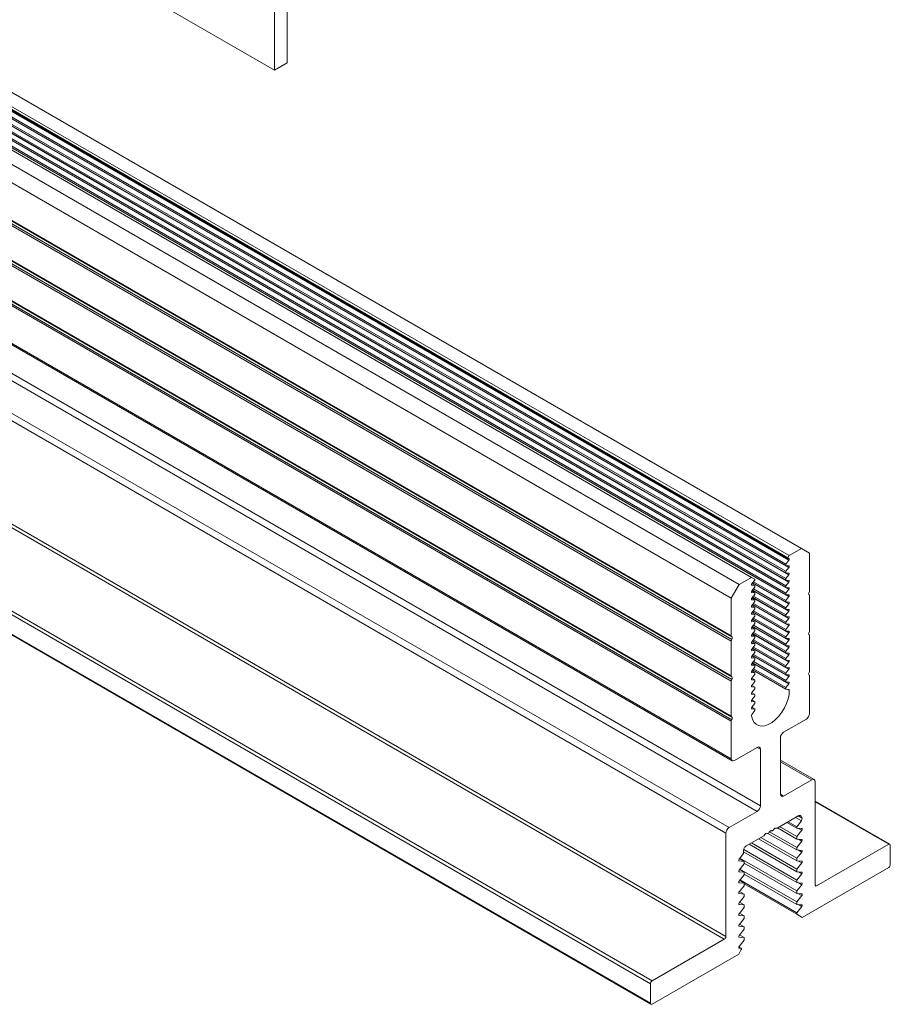
# Model space of a CAD drawing. Units: inches. Extents: x 3 to 247, y 3 to 12.
# Drawn here: x 60 to 61, y 6 to 7 of the extents above; entities that cross this region are included whole.
import ezdxf

# ---------------------------------------------------------------- set-up
doc = ezdxf.new("R2010")
doc.units = ezdxf.units.IN
doc.header["$MEASUREMENT"] = 0
doc.layers.get('0').update_dxf_attribs({"linetype": 'CONTINUOUS'})
doc.layers.add('DETAIL', color=1, linetype='CONTINUOUS')

# ---------------------------------------------------------------- blocks, each defined once
blk = doc.blocks.new('WEB00092')
at = {"layer": 'DETAIL', "linetype": 'Continuous', "lineweight": 0, "extrusion": (2.77556e-16, 0.816497, 0.57735)}
for p, q in [((17.5122, 11.5516), (22.7084, 8.5516)), ((22.7084, 8.5516), (22.7084, 9.3016)), ((22.7776, 9.2616), (22.7776, 8.5916)), ((22.7776, 8.5916), (22.7084, 8.5516))]:
    blk.add_line(p, q, dxfattribs=at)
at = {"layer": 'DETAIL', "linetype": 'Continuous', "lineweight": 0, "extrusion": (-5.55112e-17, 0.816497, 0.57735)}
for p, q in [((20.4959, 8.8095), (25.4963, 5.9224)), ((20.563, 8.8483), (25.5635, 5.9612)), ((20.4777, 8.7639), (25.4782, 5.8768)), ((20.4777, 8.7554), (25.4782, 5.8684)), ((20.4893, 8.798), (25.4897, 5.911)), ((20.4893, 8.7938), (25.4897, 5.9068)), ((20.4943, 8.7846), (25.4948, 5.8975)), ((20.4777, 8.7245), (25.4782, 5.8375)), ((20.4777, 8.716), (25.4782, 5.829)), ((20.4943, 8.7452), (25.4948, 5.8582)), ((20.4943, 8.7058), (25.4948, 5.8188)), ((20.2253, 8.6533), (25.2258, 5.7662)), ((20.2918, 8.6917), (25.2923, 5.8046)), ((20.4777, 8.6851), (25.4782, 5.7981)), ((20.4777, 8.6766), (25.4782, 5.7896)), ((20.4777, 8.6458), (25.4782, 5.7587)), ((20.4943, 8.6665), (25.4948, 5.7794)), ((20.4777, 8.6373), (25.4782, 5.7502)), ((20.4777, 8.6064), (25.4782, 5.7194)), ((20.4777, 8.5979), (25.4782, 5.7109)), ((20.4943, 8.6271), (25.4948, 5.7401)), ((20.4943, 8.5877), (25.4948, 5.7007)), ((20.182, 8.5783), (25.1825, 5.6912)), ((20.182, 8.375), (25.1825, 5.488)), ((20.182, 8.3467), (25.1825, 5.4597)), ((20.1845, 8.3694), (25.185, 5.4824)), ((20.1845, 8.3553), (25.185, 5.4682)), ((20.182, 8.158), (25.1825, 5.271)), ((20.182, 8.1297), (25.1825, 5.2427)), ((20.1845, 8.1524), (25.185, 5.2654)), ((20.1845, 8.1383), (25.185, 5.2512)), ((20.182, 7.9406), (25.1825, 5.0536)), ((20.182, 7.9124), (25.1825, 5.0253)), ((20.1845, 7.935), (25.185, 5.048)), ((20.1845, 7.9209), (25.185, 5.0339)), ((20.182, 7.7095), (25.1825, 4.8225)), ((20.1871, 7.6983), (25.1875, 4.8113)), ((20.3227, 7.4244), (25.3232, 4.5374)), ((20.34, 7.4544), (25.3405, 4.5674)), ((20.1699, 7.3362), (25.1703, 4.4492)), ((20.1525, 7.3062), (25.153, 4.4192)), ((20.1439, 6.7313), (25.1443, 3.8442)), ((20.1525, 6.7463), (25.153, 3.8592)), ((19.7446, 6.4908), (24.7451, 3.6037)), ((19.7533, 6.5058), (24.7538, 3.6187)), ((19.7446, 6.3858), (24.7451, 3.4987)), ((19.7472, 6.3801), (24.7476, 3.4931)), ((25.4963, 5.9224), (25.4897, 5.911)), ((25.5635, 5.9612), (25.4963, 5.9224)), ((25.6068, 5.9362), (25.5635, 5.9612)), ((25.6068, 5.733), (25.6068, 5.9362)), ((25.4948, 5.8975), (25.4782, 5.8768)), ((25.4782, 5.8768), (25.4782, 5.8684)), ((25.4782, 5.8684), (25.4948, 5.8668)), ((25.4903, 5.9066), (25.4948, 5.9062)), ((25.4948, 5.8582), (25.4782, 5.8375)), ((25.4782, 5.8375), (25.4782, 5.829)), ((25.4782, 5.829), (25.4948, 5.8274)), ((25.4948, 5.8188), (25.4782, 5.7981)), ((25.2258, 5.7662), (25.1825, 5.6912)), ((25.2923, 5.8046), (25.2258, 5.7662)), ((25.3099, 5.7945), (25.2923, 5.8046)), ((25.2929, 5.7631), (25.2945, 5.7622)), ((25.2941, 5.7704), (25.3111, 5.7607)), ((25.2945, 5.7709), (25.3094, 5.7895)), ((25.3111, 5.7607), (25.2945, 5.7622)), ((25.2978, 5.775), (25.4948, 5.6613)), ((25.2982, 5.7755), (25.4782, 5.6715)), ((25.3028, 5.7813), (25.4782, 5.68)), ((25.3111, 5.7522), (25.3111, 5.7607)), ((25.4782, 5.7981), (25.4782, 5.7896)), ((25.4782, 5.7896), (25.4948, 5.7881)), ((25.4948, 5.7794), (25.4782, 5.7587)), ((25.2929, 5.7238), (25.2945, 5.7228)), ((25.2941, 5.7311), (25.3111, 5.7213)), ((25.2945, 5.7315), (25.3111, 5.7522)), ((25.3111, 5.7213), (25.2945, 5.7228)), ((25.2945, 5.6921), (25.3111, 5.7128)), ((25.2978, 5.7357), (25.4948, 5.622)), ((25.2982, 5.7361), (25.4782, 5.6321)), ((25.3028, 5.7419), (25.4782, 5.6406)), ((25.3111, 5.7128), (25.3111, 5.7213)), ((25.4782, 5.7587), (25.4782, 5.7502)), ((25.4782, 5.7502), (25.4948, 5.7487)), ((25.4948, 5.7401), (25.4782, 5.7194)), ((25.4782, 5.7194), (25.4782, 5.7109)), ((25.4782, 5.7109), (25.4948, 5.7093)), ((25.1825, 5.6912), (25.1825, 5.488)), ((25.2929, 5.6844), (25.2945, 5.6835)), ((25.2941, 5.6917), (25.3111, 5.6819)), ((25.3111, 5.6819), (25.2945, 5.6835)), ((25.2945, 5.6528), (25.3111, 5.6734)), ((25.2978, 5.6963), (25.4948, 5.5826)), ((25.2978, 5.6569), (25.4948, 5.5432)), ((25.2982, 5.6967), (25.4782, 5.5928)), ((25.2982, 5.6574), (25.4782, 5.5534)), ((25.3028, 5.7025), (25.4782, 5.6013)), ((25.3028, 5.6632), (25.4782, 5.5619)), ((25.3111, 5.6734), (25.3111, 5.6819)), ((25.4948, 5.7007), (25.4782, 5.68)), ((25.4782, 5.68), (25.4782, 5.6715)), ((25.4782, 5.6715), (25.4948, 5.67)), ((25.4948, 5.6613), (25.4782, 5.6406)), ((25.6068, 5.516), (25.6068, 5.7047)), ((25.2929, 5.645), (25.2945, 5.6441)), ((25.2929, 5.6056), (25.2945, 5.6047)), ((25.2941, 5.6523), (25.3111, 5.6426)), ((25.2941, 5.613), (25.3111, 5.6032)), ((25.3111, 5.6426), (25.2945, 5.6441)), ((25.2945, 5.6134), (25.3111, 5.6341)), ((25.3111, 5.6032), (25.2945, 5.6047)), ((25.2978, 5.6176), (25.4948, 5.5038)), ((25.2982, 5.618), (25.4782, 5.514)), ((25.3028, 5.6238), (25.4782, 5.5225)), ((25.3111, 5.6341), (25.3111, 5.6426)), ((25.3111, 5.5947), (25.3111, 5.6032)), ((25.4782, 5.6406), (25.4782, 5.6321)), ((25.4782, 5.6321), (25.4948, 5.6306)), ((25.4948, 5.622), (25.4782, 5.6013)), ((25.4782, 5.6013), (25.4782, 5.5928)), ((25.2929, 5.5663), (25.2945, 5.5654)), ((25.2941, 5.5736), (25.3111, 5.5638)), ((25.2945, 5.574), (25.3111, 5.5947)), ((25.3111, 5.5638), (25.2945, 5.5654)), ((25.2945, 5.5346), (25.3111, 5.5553)), ((25.2978, 5.5782), (25.4948, 5.4645)), ((25.2982, 5.5786), (25.4782, 5.4747)), ((25.3028, 5.5844), (25.4782, 5.4831)), ((25.3111, 5.5553), (25.3111, 5.5638)), ((25.4782, 5.5928), (25.4948, 5.5912)), ((25.4948, 5.5826), (25.4782, 5.5619)), ((25.4782, 5.5619), (25.4782, 5.5534)), ((25.4782, 5.5534), (25.4948, 5.5519)), ((25.2929, 5.5269), (25.2945, 5.526)), ((25.2941, 5.5342), (25.3111, 5.5245)), ((25.2941, 5.4948), (25.3111, 5.4851)), ((25.3111, 5.5245), (25.2945, 5.526)), ((25.2945, 5.4953), (25.3111, 5.516)), ((25.2978, 5.5388), (25.4948, 5.4251)), ((25.2978, 5.4995), (25.4948, 5.3857)), ((25.2982, 5.5392), (25.4782, 5.4353)), ((25.2982, 5.4999), (25.4782, 5.3959)), ((25.3028, 5.545), (25.4782, 5.4438)), ((25.3028, 5.5057), (25.4782, 5.4044)), ((25.3111, 5.516), (25.3111, 5.5245)), ((25.4948, 5.5432), (25.4782, 5.5225)), ((25.4782, 5.5225), (25.4782, 5.514)), ((25.4782, 5.514), (25.4948, 5.5125)), ((25.4948, 5.5038), (25.4782, 5.4831)), ((25.1825, 5.4597), (25.1825, 5.271)), ((25.2929, 5.4875), (25.2945, 5.4866)), ((25.2929, 5.4482), (25.2945, 5.4473)), ((25.2941, 5.4555), (25.3111, 5.4457)), ((25.3111, 5.4851), (25.2945, 5.4866)), ((25.2945, 5.4559), (25.3111, 5.4766)), ((25.3111, 5.4457), (25.2945, 5.4473)), ((25.2978, 5.4601), (25.4948, 5.3464)), ((25.2982, 5.4605), (25.4782, 5.3565)), ((25.3028, 5.4663), (25.4782, 5.365)), ((25.3111, 5.4766), (25.3111, 5.4851)), ((25.3111, 5.4372), (25.3111, 5.4457)), ((25.4782, 5.4831), (25.4782, 5.4747)), ((25.4782, 5.4747), (25.4948, 5.4731)), ((25.4948, 5.4645), (25.4782, 5.4438)), ((25.4782, 5.4438), (25.4782, 5.4353)), ((25.6068, 5.2986), (25.6068, 5.4877)), ((25.2929, 5.4088), (25.2945, 5.4079)), ((25.2941, 5.4161), (25.3111, 5.4063)), ((25.2945, 5.4165), (25.3111, 5.4372)), ((25.3111, 5.4063), (25.2945, 5.4079)), ((25.2945, 5.3772), (25.3111, 5.3979)), ((25.2978, 5.4207), (25.4948, 5.307)), ((25.2982, 5.4211), (25.4782, 5.3172)), ((25.3028, 5.4269), (25.4782, 5.3257)), ((25.3028, 5.3876), (25.4782, 5.2863)), ((25.3111, 5.3979), (25.3111, 5.4063)), ((25.4782, 5.4353), (25.4948, 5.4338)), ((25.4948, 5.4251), (25.4782, 5.4044)), ((25.4782, 5.4044), (25.4782, 5.3959)), ((25.4782, 5.3959), (25.4948, 5.3944)), ((25.2929, 5.3694), (25.2945, 5.3685)), ((25.2941, 5.3767), (25.3111, 5.367)), ((25.2941, 5.3374), (25.3111, 5.3276)), ((25.3111, 5.367), (25.2945, 5.3685)), ((25.2945, 5.3378), (25.3111, 5.3585)), ((25.2978, 5.3813), (25.4948, 5.2676)), ((25.2978, 5.342), (25.4948, 5.2283)), ((25.2982, 5.3818), (25.4782, 5.2778)), ((25.2982, 5.3424), (25.4782, 5.2384)), ((25.3028, 5.3482), (25.4782, 5.2469)), ((25.3111, 5.3585), (25.3111, 5.367)), ((25.4948, 5.3857), (25.4782, 5.365)), ((25.4782, 5.365), (25.4782, 5.3565)), ((25.4782, 5.3565), (25.4948, 5.355)), ((25.4948, 5.3464), (25.4782, 5.3257)), ((25.2929, 5.3301), (25.2945, 5.3291)), ((25.2929, 5.2907), (25.2945, 5.2898)), ((25.2941, 5.298), (25.3111, 5.2882)), ((25.3111, 5.3276), (25.2945, 5.3291)), ((25.2945, 5.2984), (25.3111, 5.3191)), ((25.3111, 5.2882), (25.2945, 5.2898)), ((25.2982, 5.303), (25.4782, 5.1991)), ((25.3028, 5.3088), (25.4782, 5.2076)), ((25.3111, 5.3191), (25.3111, 5.3276)), ((25.3111, 5.2797), (25.3111, 5.2882)), ((25.4782, 5.3257), (25.4782, 5.3172)), ((25.4782, 5.3172), (25.4948, 5.3156)), ((25.4948, 5.307), (25.4782, 5.2863)), ((25.4782, 5.2863), (25.4782, 5.2778)), ((25.1825, 5.2427), (25.1825, 5.0536)), ((25.2929, 5.2513), (25.2945, 5.2504)), ((25.2941, 5.2586), (25.3111, 5.2489)), ((25.2945, 5.2591), (25.3111, 5.2797)), ((25.3111, 5.2489), (25.2945, 5.2504)), ((25.2945, 5.2197), (25.3111, 5.2404)), ((25.3111, 5.2404), (25.3111, 5.2489)), ((25.4782, 5.2778), (25.4948, 5.2763)), ((25.4948, 5.2676), (25.4782, 5.2469)), ((25.4782, 5.2469), (25.4782, 5.2384)), ((25.4782, 5.2384), (25.4948, 5.2369)), ((25.4948, 5.2283), (25.4782, 5.2076)), ((25.6068, 5.0675), (25.6068, 5.2703)), ((25.2929, 5.2119), (25.2945, 5.211)), ((25.2941, 5.2193), (25.3111, 5.2095)), ((25.2941, 5.1799), (25.3111, 5.1701)), ((25.3111, 5.2095), (25.2945, 5.211)), ((25.2945, 5.1803), (25.3111, 5.201)), ((25.3111, 5.201), (25.3111, 5.2095)), ((25.4782, 5.2076), (25.4782, 5.1991)), ((25.4782, 5.1991), (25.4948, 5.1975)), ((25.491, 5.1979), (25.4969, 5.1945)), ((25.2929, 5.1726), (25.2945, 5.1717)), ((25.2929, 5.1332), (25.2945, 5.1323)), ((25.2941, 5.1405), (25.3111, 5.1308)), ((25.3111, 5.1701), (25.2945, 5.1717)), ((25.2945, 5.1409), (25.3111, 5.1616)), ((25.3111, 5.1308), (25.2945, 5.1323)), ((25.2945, 5.1016), (25.3111, 5.1223)), ((25.3111, 5.1616), (25.3111, 5.1701)), ((25.3111, 5.1223), (25.3111, 5.1308)), ((25.2929, 5.0938), (25.2945, 5.0929)), ((25.2941, 5.1012), (25.3111, 5.0914)), ((25.3111, 5.0914), (25.2945, 5.0929)), ((25.2945, 5.0622), (25.3111, 5.0829)), ((25.3111, 5.0829), (25.3111, 5.0914)), ((25.1825, 5.0253), (25.1825, 4.8225)), ((25.4661, 4.9662), (25.5895, 5.0375)), ((25.4488, 4.6299), (25.4488, 4.9362)), ((25.1998, 4.8125), (25.3232, 4.8837)), ((25.3232, 4.8837), (25.3405, 4.8737)), ((25.3405, 4.8737), (25.3405, 4.5674)), ((25.4488, 4.8147), (25.6312, 4.7094)), ((25.4488, 4.8064), (25.6189, 4.7082)), ((25.6189, 4.7082), (25.4661, 4.6199)), ((25.6363, 4.1382), (25.6363, 4.6982)), ((25.4488, 4.6299), (25.4661, 4.6199)), ((25.6363, 4.5934), (26.0416, 4.3593)), ((25.6363, 4.5892), (26.0355, 4.3587)), ((25.3232, 4.5374), (25.1703, 4.4492)), ((25.4311, 4.4468), (25.5479, 4.514)), ((25.4907, 4.4811), (25.5371, 4.4542)), ((25.5303, 4.5039), (25.5622, 4.4855)), ((25.5622, 4.4855), (25.5371, 4.4542)), ((25.5448, 4.5122), (25.5665, 4.4997)), ((25.5536, 4.5158), (25.5597, 4.5123)), ((25.5597, 4.5123), (25.5665, 4.4997)), ((25.3899, 4.4272), (25.5371, 4.3422)), ((25.4325, 4.4476), (25.5371, 4.3872)), ((25.4446, 4.4546), (25.5371, 4.4012)), ((25.4837, 4.477), (25.5371, 4.4462)), ((25.5371, 4.4542), (25.5371, 4.4462)), ((25.5371, 4.4462), (25.5644, 4.4438)), ((25.5644, 4.4351), (25.5371, 4.4012)), ((25.5466, 4.4453), (25.5644, 4.4351)), ((25.153, 4.4192), (25.153, 3.8592)), ((25.263, 4.3497), (25.3581, 4.4046)), ((25.3303, 4.3886), (25.5371, 4.2692)), ((25.3424, 4.3956), (25.5371, 4.2832)), ((25.3813, 4.4181), (25.5371, 4.3282)), ((25.5371, 4.4012), (25.5371, 4.3872)), ((25.5371, 4.3872), (25.5644, 4.3848)), ((25.5644, 4.3761), (25.5371, 4.3422)), ((25.5466, 4.3863), (25.5644, 4.3761)), ((25.2496, 4.3082), (25.2496, 4.3256)), ((25.2501, 4.3309), (25.5371, 4.1652)), ((25.2792, 4.3591), (25.5371, 4.2102)), ((25.2913, 4.3661), (25.5371, 4.2242)), ((25.5371, 4.3422), (25.5371, 4.3282)), ((25.5371, 4.3282), (25.5644, 4.3258)), ((25.5466, 4.3273), (25.5644, 4.3171)), ((26.0355, 4.3587), (25.6449, 4.1332)), ((26.0441, 4.2487), (26.0441, 4.3537)), ((25.2233, 4.2697), (25.2249, 4.2688)), ((25.2249, 4.2775), (25.2496, 4.3082)), ((25.2522, 4.2664), (25.2249, 4.2688)), ((25.2274, 4.2806), (25.2522, 4.2664)), ((25.2298, 4.2836), (25.5371, 4.1062)), ((25.2496, 4.3172), (25.5371, 4.1512)), ((25.5644, 4.3171), (25.5371, 4.2832)), ((25.5371, 4.2832), (25.5371, 4.2692)), ((25.5371, 4.2692), (25.5644, 4.2668)), ((25.5466, 4.2683), (25.5644, 4.2581)), ((25.2249, 4.2185), (25.2522, 4.2524)), ((25.2274, 4.2216), (25.2522, 4.2074)), ((25.2298, 4.2246), (25.5371, 4.0472)), ((25.2522, 4.2524), (25.2522, 4.2664)), ((25.2522, 4.2567), (25.5371, 4.0922)), ((25.5644, 4.2581), (25.5371, 4.2242)), ((25.5371, 4.2242), (25.5371, 4.2102)), ((25.5665, 3.963), (26.0355, 4.2337)), ((25.2233, 4.2107), (25.2249, 4.2098)), ((25.2522, 4.2074), (25.2249, 4.2098)), ((25.2249, 4.1595), (25.2522, 4.1934)), ((25.2274, 4.1626), (25.2522, 4.1484)), ((25.2298, 4.1656), (25.5371, 3.9882)), ((25.2522, 4.1934), (25.2522, 4.2074)), ((25.2522, 4.1977), (25.5371, 4.0332)), ((25.5371, 4.2102), (25.5644, 4.2078)), ((25.5644, 4.1991), (25.5371, 4.1652)), ((25.5371, 4.1652), (25.5371, 4.1512)), ((25.5466, 4.2093), (25.5644, 4.1991)), ((25.2233, 4.1517), (25.2249, 4.1508)), ((25.2522, 4.1484), (25.2249, 4.1508)), ((25.2249, 4.1005), (25.2522, 4.1344)), ((25.2522, 4.1344), (25.2522, 4.1484)), ((25.2522, 4.1445), (25.5371, 3.98)), ((25.5371, 4.1512), (25.5644, 4.1488)), ((25.5644, 4.1401), (25.5371, 4.1062)), ((25.5466, 4.1503), (25.5644, 4.1401)), ((25.6363, 4.1382), (25.6449, 4.1332)), ((25.2233, 4.0927), (25.2249, 4.0918)), ((25.2522, 4.0894), (25.2249, 4.0918)), ((25.2249, 4.0415), (25.2522, 4.0754)), ((25.2274, 4.1036), (25.2522, 4.0894)), ((25.2522, 4.0754), (25.2522, 4.0894)), ((25.5371, 4.1062), (25.5371, 4.0922)), ((25.5371, 4.0922), (25.5644, 4.0898)), ((25.5644, 4.0811), (25.5371, 4.0472)), ((25.5466, 4.0913), (25.5644, 4.0811)), ((25.2233, 4.0337), (25.2249, 4.0328)), ((25.2522, 4.0304), (25.2249, 4.0328)), ((25.2249, 3.9825), (25.2522, 4.0164)), ((25.2274, 4.0446), (25.2522, 4.0304)), ((25.2522, 4.0164), (25.2522, 4.0304)), ((25.5371, 4.0472), (25.5371, 4.0332)), ((25.5371, 4.0332), (25.5644, 4.0308)), ((25.5644, 4.0221), (25.5371, 3.9882)), ((25.5466, 4.0323), (25.5644, 4.0221)), ((25.2233, 3.9747), (25.2249, 3.9738)), ((25.2522, 3.9714), (25.2249, 3.9738)), ((25.2249, 3.9235), (25.2522, 3.9574)), ((25.2274, 3.9856), (25.2522, 3.9714)), ((25.2522, 3.9574), (25.2522, 3.9714)), ((25.5371, 3.9882), (25.5371, 3.98)), ((25.5371, 3.98), (25.5665, 3.963)), ((25.2233, 3.9157), (25.2249, 3.9148)), ((25.2522, 3.9124), (25.2249, 3.9148)), ((25.2249, 3.8645), (25.2522, 3.8984)), ((25.2274, 3.9266), (25.2522, 3.9124)), ((25.2522, 3.8984), (25.2522, 3.9124)), ((25.1443, 3.8442), (24.7538, 3.6187)), ((25.2233, 3.8567), (25.2249, 3.8558)), ((25.2522, 3.8534), (25.2249, 3.8558)), ((25.2274, 3.8676), (25.2522, 3.8534)), ((25.2522, 3.8394), (25.2522, 3.8534)), ((25.2227, 3.7645), (25.2366, 3.7885)), ((25.2233, 3.7977), (25.2249, 3.7968)), ((25.2234, 3.8029), (25.2357, 3.7958)), ((25.2235, 3.8031), (25.2366, 3.7956)), ((25.2249, 3.8055), (25.2522, 3.8394)), ((25.2357, 3.7958), (25.2249, 3.7968)), ((24.7538, 3.4937), (25.2227, 3.7645)), ((24.7451, 3.6037), (24.7451, 3.4987))]:
    blk.add_line(p, q, dxfattribs=at)
at = {"layer": 'DETAIL', "linetype": 'Continuous', "lineweight": 0}
for centre, major_axis, start_param, end_param in [((25.4916, 5.91), (-0.00184, -0.00318), -1.570796, 0.25958), ((25.3081, 5.7913), (0.00184, 0.00318), -1.830376, 0), ((25.5981, 5.728), (0.0061, 0.0106), -1.570796, -0.785398), ((25.5981, 5.6997), (0.0061, 0.0106), -0.785398, 0), ((25.5981, 5.511), (0.0061, 0.0106), -1.570796, -0.785398), ((25.1911, 5.493), (-0.0061, -0.0106), -0.785398, 0), ((25.1911, 5.4647), (-0.0061, -0.0106), -1.570796, -0.785398), ((25.5981, 5.4827), (0.0061, 0.0106), -0.785398, 0), ((25.5981, 5.2936), (0.0061, 0.0106), -1.570796, -0.785398), ((25.1911, 5.276), (-0.0061, -0.0106), -0.785398, 0), ((25.1911, 5.2477), (-0.0061, -0.0106), -1.570796, -0.785398), ((25.5981, 5.2653), (0.0061, 0.0106), -0.785398, 0), ((25.5895, 5.0575), (0.0122, 0.0212), -2.356194, -0.785398), ((25.1911, 5.0586), (-0.0061, -0.0106), -0.785398, 0), ((25.1911, 5.0303), (-0.0061, -0.0106), -1.570796, -0.785398), ((25.1998, 4.8325), (-0.0122, -0.0212), -0.785398, 0.785398), ((25.6189, 4.6882), (0.0122, 0.0212), -0.785398, 0.785398), ((25.1703, 4.4292), (-0.0122, -0.0212), -2.356194, -0.785398), ((25.4069, 4.4428), (-0.0061, -0.0106), 0, 0.771184), ((25.4066, 4.4426), (0.0061, 0.0106), -2.34198, -1.570796), ((25.4311, 4.4568), (-0.0061, -0.0106), 0, 0.785398), ((25.3581, 4.4146), (0.0061, 0.0106), -2.356194, -1.570796), ((25.3826, 4.4288), (-0.0061, -0.0106), 0, 0.785398), ((25.3824, 4.4287), (0.0061, 0.0106), -2.326171, -1.571385), ((26.0355, 4.3487), (0.0061, 0.0106), -0.785398, 0.785398), ((26.0355, 4.2437), (0.0061, 0.0106), -2.356194, -0.785398), ((25.2335, 3.7902), (0.00306, 0.0053), -1.570796, 0.261799), ((24.7538, 3.6087), (-0.0061, -0.0106), -2.356194, -0.785398), ((24.7538, 3.5037), (-0.0061, -0.0106), -0.785398, 0.785398)]:
    blk.add_ellipse(centre, major_axis=major_axis, ratio=0.577352, start_param=start_param, end_param=end_param, dxfattribs=at)
at = {"layer": 'DETAIL', "linetype": 'Continuous', "lineweight": 0, "extrusion": (-2.60689e-16, 2.14608e-16, -1)}
blk.add_ellipse((25.4926, 5.9006), major_axis=(0.00306, 0.0053), ratio=0.577352, start_param=-0.25958, end_param=1.830376, dxfattribs=at)
at = {"layer": 'DETAIL', "linetype": 'Continuous', "lineweight": 0, "extrusion": (-1.64541e-16, 1.59097e-16, -1)}
for centre, major_axis, start_param, end_param in [((25.4926, 5.8612), (0.00306, 0.0053), -0.25958, 1.830376), ((25.4926, 5.7431), (0.00306, 0.0053), -0.25958, 1.830376), ((25.6104, 5.7209), (-0.0061, -0.0106), 0, 1.570796), ((25.4926, 5.6644), (0.00306, 0.0053), -0.25958, 1.830376), ((25.6104, 5.5039), (-0.0061, -0.0106), 0, 1.570796), ((25.1789, 5.4718), (0.0061, 0.0106), 0, 1.570796), ((25.6104, 5.2865), (-0.0061, -0.0106), 0, 1.570796), ((25.1789, 5.2548), (0.0061, 0.0106), 0, 1.570796), ((25.1789, 5.0374), (0.0061, 0.0106), 0, 1.570796), ((25.227, 3.9204), (-0.00306, -0.0053), -0.261799, 1.832596)]:
    blk.add_ellipse(centre, major_axis=major_axis, ratio=0.577352, start_param=start_param, end_param=end_param, dxfattribs=at)
at = {"layer": 'DETAIL', "linetype": 'Continuous', "lineweight": 0, "extrusion": (-1.16466e-16, 1.31341e-16, -1)}
for centre in [(25.4926, 5.8219), (25.4926, 5.625), (25.4926, 5.4282), (25.4926, 5.3101)]:
    blk.add_ellipse(centre, major_axis=(0.00306, 0.0053), ratio=0.577352, start_param=-0.25958, end_param=1.830376, dxfattribs=at)
at = {"layer": 'DETAIL', "linetype": 'Continuous', "lineweight": 0, "extrusion": (-2.71844e-16, 2.87522e-17, -1)}
for centre in [(25.2966, 5.7678), (25.2966, 5.6891), (25.2966, 5.6103), (25.2966, 5.5316), (25.2966, 5.4528), (25.2966, 5.3741), (25.2966, 5.2954)]:
    blk.add_ellipse(centre, major_axis=(-0.00306, -0.0053), ratio=0.577352, start_param=-0.259579, end_param=1.830376, dxfattribs=at)
at = {"layer": 'DETAIL', "linetype": 'Continuous', "lineweight": 0, "extrusion": (-1.47941e-16, 2.1315e-17, -1)}
for centre in [(25.4926, 5.7825), (25.4926, 5.5857), (25.4926, 5.4675), (25.4926, 5.3888), (25.4926, 5.2707)]:
    blk.add_ellipse(centre, major_axis=(0.00306, 0.0053), ratio=0.577352, start_param=-0.25958, end_param=1.830376, dxfattribs=at)
at = {"layer": 'DETAIL', "linetype": 'Continuous', "lineweight": 0, "extrusion": (-1.44222e-16, 8.32669e-17, -1)}
for centre, major_axis, start_param, end_param in [((25.2966, 5.7284), (-0.00306, -0.0053), -0.259579, 1.830376), ((25.2966, 5.6497), (-0.00306, -0.0053), -0.259579, 1.830376), ((25.2966, 5.5709), (-0.00306, -0.0053), -0.259579, 1.830376), ((25.2966, 5.4922), (-0.00306, -0.0053), -0.259579, 1.830376), ((25.2966, 5.4135), (-0.00306, -0.0053), -0.259579, 1.830376), ((25.2966, 5.3347), (-0.00306, -0.0053), -0.259579, 1.830376), ((25.2966, 5.256), (-0.00306, -0.0053), -0.259579, 1.830376), ((25.3946, 4.4216), (0.0061, 0.0106), -1.570796, 0)]:
    blk.add_ellipse(centre, major_axis=major_axis, ratio=0.577352, start_param=start_param, end_param=end_param, dxfattribs=at)
at = {"layer": 'DETAIL', "linetype": 'Continuous', "lineweight": 0, "extrusion": (-3.84592e-16, 2.22045e-16, -1)}
for centre in [(25.4926, 5.7038), (25.4926, 5.5069)]:
    blk.add_ellipse(centre, major_axis=(0.00306, 0.0053), ratio=0.577352, start_param=-0.25958, end_param=1.830376, dxfattribs=at)
at = {"layer": 'DETAIL', "linetype": 'Continuous', "lineweight": 0, "extrusion": (-2.12615e-16, 1.86852e-16, -1)}
blk.add_ellipse((25.4926, 5.5463), major_axis=(0.00306, 0.0053), ratio=0.577352, start_param=-0.25958, end_param=1.830376, dxfattribs=at)
at = {"layer": 'DETAIL', "linetype": 'Continuous', "lineweight": 0, "extrusion": (5.17926e-17, 3.41962e-17, -1)}
for centre in [(25.4926, 5.3494), (25.4926, 5.2313)]:
    blk.add_ellipse(centre, major_axis=(0.00306, 0.0053), ratio=0.577352, start_param=-0.25958, end_param=1.830376, dxfattribs=at)
at = {"layer": 'DETAIL', "linetype": 'Continuous', "lineweight": 0, "extrusion": (-9.61481e-17, 5.55113e-17, -1)}
for centre, major_axis, start_param, end_param in [((25.2966, 5.2166), (-0.00306, -0.0053), -0.259579, 1.830376), ((25.2966, 5.1379), (-0.00306, -0.0053), -0.259579, 1.830376), ((25.4661, 4.9462), (0.0122, 0.0212), -2.356194, -0.785398)]:
    blk.add_ellipse(centre, major_axis=major_axis, ratio=0.577352, start_param=start_param, end_param=end_param, dxfattribs=at)
at = {"layer": 'DETAIL', "linetype": 'Continuous', "lineweight": 0, "extrusion": (-4.56703e-16, 2.63678e-16, -1)}
for centre in [(25.2966, 5.1772), (25.2966, 5.0985)]:
    blk.add_ellipse(centre, major_axis=(-0.00306, -0.0053), ratio=0.577352, start_param=-0.259579, end_param=1.830376, dxfattribs=at)
at = {"layer": 'DETAIL', "linetype": 'Continuous', "lineweight": 0, "extrusion": (-4.08629e-16, 2.35923e-16, -1)}
blk.add_ellipse((25.3941, 5.1321), major_axis=(-0.0727, -0.126), ratio=0.577352, start_param=-2.381585, end_param=0.632364, dxfattribs=at)
at = {"layer": 'DETAIL', "linetype": 'Continuous', "lineweight": 0, "extrusion": (-4.43554e-17, 8.97075e-17, -1)}
for centre, major_axis, start_param, end_param in [((25.4926, 5.192), (0.00306, 0.0053), -0.25958, 0.785398), ((25.1443, 3.8542), (-0.0061, -0.0106), -2.356194, -0.785398)]:
    blk.add_ellipse(centre, major_axis=major_axis, ratio=0.577352, start_param=start_param, end_param=end_param, dxfattribs=at)
at = {"layer": 'DETAIL', "linetype": 'Continuous', "lineweight": 0, "extrusion": (-2.20052e-16, 6.29485e-17, -1)}
blk.add_ellipse((25.2966, 5.0591), major_axis=(0.00306, 0.0053), ratio=0.577352, start_param=-2.64994, end_param=-1.311216, dxfattribs=at)
at = {"layer": 'DETAIL', "linetype": 'Continuous', "lineweight": 0, "extrusion": (4.43554e-17, -8.97075e-17, -1)}
blk.add_ellipse((25.3232, 4.8637), major_axis=(0.0122, 0.0212), ratio=0.577352, start_param=-0.785398, end_param=0.785398, dxfattribs=at)
at = {"layer": 'DETAIL', "linetype": 'Continuous', "lineweight": 0, "extrusion": (-2.16333e-16, 1.249e-16, -1)}
blk.add_ellipse((25.4661, 4.6399), major_axis=(-0.0122, -0.0212), ratio=0.577352, start_param=-0.785398, end_param=0.785398, dxfattribs=at)
at = {"layer": 'DETAIL', "linetype": 'Continuous', "lineweight": 0, "extrusion": (-2.95881e-16, 4.26301e-17, -1)}
blk.add_ellipse((25.3232, 4.5574), major_axis=(-0.0122, -0.0212), ratio=0.577352, start_param=-2.356194, end_param=-0.785398, dxfattribs=at)
at = {"layer": 'DETAIL', "linetype": 'Continuous', "lineweight": 0, "extrusion": (-1.88578e-16, 1.72974e-16, -1)}
blk.add_ellipse((25.5479, 4.499), major_axis=(0.0092, 0.0159), ratio=0.577352, start_param=-0.785398, end_param=0.338897, dxfattribs=at)
at = {"layer": 'DETAIL', "linetype": 'Continuous', "lineweight": 0, "extrusion": (-7.21111e-17, 4.16334e-17, -1)}
blk.add_ellipse((25.5529, 4.4916), major_axis=(-0.0096, -0.0166), ratio=0.577352, start_param=-2.368938, end_param=-1.535091, dxfattribs=at)
at = {"layer": 'DETAIL', "linetype": 'Continuous', "lineweight": 0, "extrusion": (6.83924e-17, -1.03585e-16, -1)}
blk.add_ellipse((25.4189, 4.4356), major_axis=(0.0061, 0.0106), ratio=0.577352, start_param=-1.570796, end_param=0, dxfattribs=at)
at = {"layer": 'DETAIL', "linetype": 'Continuous', "lineweight": 0, "extrusion": (-3.80874e-16, 2.83997e-16, -1)}
for centre, major_axis in [((25.5622, 4.4382), (0.00306, 0.0053)), ((25.5622, 4.3792), (0.00306, 0.0053)), ((25.5622, 4.3202), (0.00306, 0.0053)), ((25.227, 4.2744), (-0.00306, -0.0053)), ((25.5622, 4.2612), (0.00306, 0.0053)), ((25.227, 4.2154), (-0.00306, -0.0053)), ((25.5622, 4.2022), (0.00306, 0.0053)), ((25.227, 4.1564), (-0.00306, -0.0053)), ((25.5622, 4.1432), (0.00306, 0.0053)), ((25.227, 4.0974), (-0.00306, -0.0053)), ((25.5622, 4.0842), (0.00306, 0.0053)), ((25.227, 4.0384), (-0.00306, -0.0053)), ((25.5622, 4.0252), (0.00306, 0.0053)), ((25.227, 3.9794), (-0.00306, -0.0053)), ((25.227, 3.8614), (-0.00306, -0.0053)), ((25.227, 3.8024), (-0.00306, -0.0053))]:
    blk.add_ellipse(centre, major_axis=major_axis, ratio=0.577352, start_param=-0.261799, end_param=1.832596, dxfattribs=at)
at = {"layer": 'DETAIL', "linetype": 'Continuous', "lineweight": 0, "extrusion": (9.61481e-17, -5.55113e-17, -1)}
blk.add_ellipse((25.3704, 4.4076), major_axis=(0.0061, 0.0106), ratio=0.577352, start_param=-1.570796, end_param=0, dxfattribs=at)
at = {"layer": 'DETAIL', "linetype": 'Continuous', "lineweight": 0, "extrusion": (-2.92163e-16, 1.04582e-16, -1)}
blk.add_ellipse((25.2633, 4.334), major_axis=(0.0097, 0.0168), ratio=0.577352, start_param=-2.389222, end_param=-0.806276, dxfattribs=at)
at = {"layer": 'DETAIL', "linetype": 'Continuous', "lineweight": 0, "extrusion": (-6.83924e-17, 1.03585e-16, -1)}
blk.add_ellipse((25.6449, 4.1432), major_axis=(-0.0061, -0.0106), ratio=0.577352, start_param=-0.785398, end_param=0.785398, dxfattribs=at)

msp = doc.modelspace()

# ---------------------------------------------------------------- block references
at = {"xscale": 0.25, "yscale": 0.25, "zscale": 0.25}
msp.add_blockref('WEB00092', (54.7945, 4.8709), dxfattribs=at)

doc.saveas('drawing.dxf')
